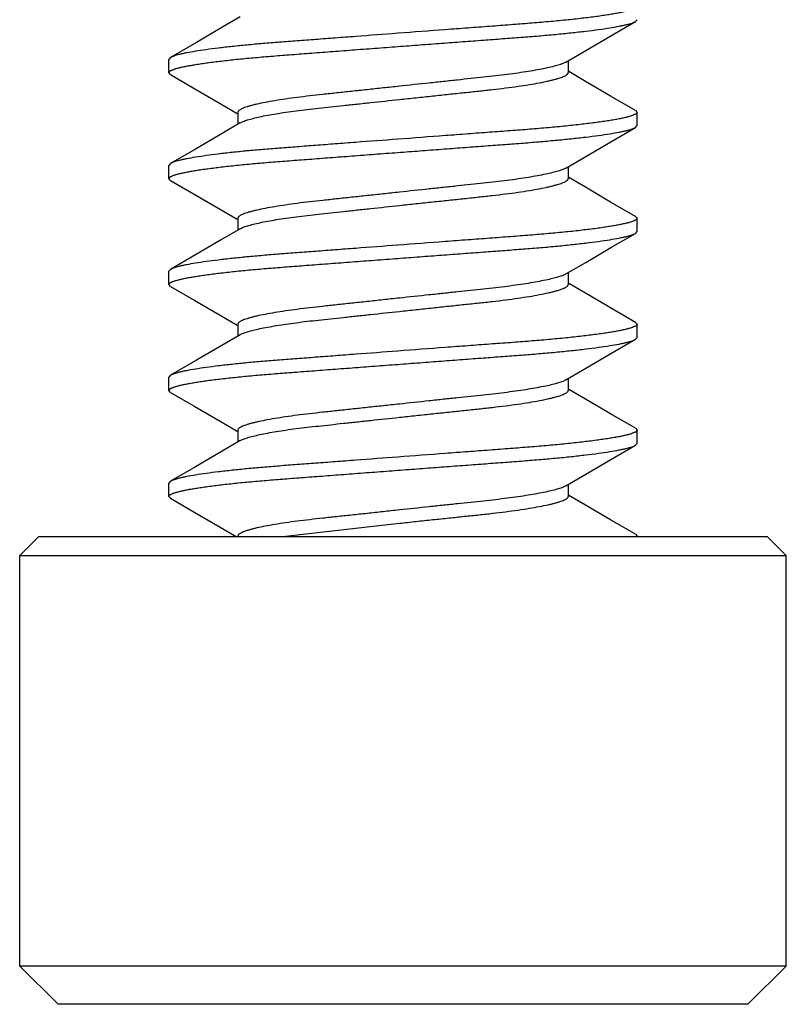
# Model space of a CAD drawing. Units: inches. Extents: x 0 to 22, y 0 to 17.
# Drawn here: x 3.9 to 4.1, y 12.3 to 12.5 of the extents above; entities that cross this region are included whole.
import ezdxf

# ---------------------------------------------------------------- set-up
doc = ezdxf.new("R2010")
doc.units = ezdxf.units.IN
doc.header["$LTSCALE"] = 1.21
doc.header["$MEASUREMENT"] = 0
doc.layers.get('0').update_dxf_attribs({"linetype": 'CONTINUOUS'})

msp = doc.modelspace()

# ---------------------------------------------------------------- linework, layer by layer
at = {"color": 7, "linetype": 'Continuous'}
for p, q in [((4.03886, 12.46676), (4.0391, 12.46703)), ((3.97035, 12.46146), (3.9701, 12.46117)), ((3.9701, 12.45922), (3.9701, 12.46117)), ((4.02895, 12.46098), (4.02895, 12.45922)), ((3.97034, 12.45895), (3.9701, 12.45922)), ((3.98025, 12.45336), (3.98025, 12.45161)), ((4.03885, 12.45364), (4.0391, 12.45336)), ((4.0391, 12.45141), (4.0391, 12.45336)), ((4.03886, 12.45114), (4.0391, 12.45141)), ((3.97035, 12.44583), (3.9701, 12.44555)), ((3.9701, 12.4436), (3.9701, 12.44555)), ((4.02895, 12.44536), (4.02895, 12.4436)), ((3.97034, 12.44332), (3.9701, 12.4436)), ((3.98025, 12.43774), (3.98025, 12.43598)), ((4.03885, 12.43802), (4.0391, 12.43774)), ((4.0391, 12.43578), (4.0391, 12.43774)), ((4.03886, 12.43551), (4.0391, 12.43578)), ((3.97035, 12.43021), (3.9701, 12.42992)), ((3.9701, 12.42797), (3.9701, 12.42992)), ((4.02895, 12.42973), (4.02895, 12.42797)), ((3.97034, 12.4277), (3.9701, 12.42797)), ((4.03885, 12.42239), (4.0391, 12.42211)), ((3.98025, 12.42211), (3.98025, 12.42036)), ((4.0391, 12.42016), (4.0391, 12.42211)), ((4.03886, 12.41989), (4.0391, 12.42016)), ((3.97035, 12.41458), (3.9701, 12.4143)), ((3.9701, 12.41235), (3.9701, 12.4143)), ((4.02895, 12.41411), (4.02895, 12.41235)), ((3.97034, 12.41207), (3.9701, 12.41235)), ((3.98025, 12.40649), (3.98025, 12.40473)), ((4.03885, 12.40677), (4.0391, 12.40649)), ((4.0391, 12.40453), (4.0391, 12.40649)), ((4.03886, 12.40426), (4.0391, 12.40453)), ((3.97035, 12.39896), (3.9701, 12.39867)), ((3.9701, 12.39672), (3.9701, 12.39867)), ((4.02895, 12.39848), (4.02895, 12.39672)), ((3.97034, 12.39645), (3.9701, 12.39672)), ((3.98686, 12.39081), (4.00407, 12.39276)), ((3.95093, 12.39081), (3.9481, 12.38799)), ((3.95093, 12.39081), (4.05828, 12.39081)), ((3.98025, 12.39086), (3.98025, 12.39081)), ((4.03885, 12.39114), (4.0391, 12.39086)), ((4.0391, 12.39086), (4.03909, 12.39081)), ((4.05828, 12.39081), (4.0611, 12.38799)), ((3.9481, 12.32746), (3.9481, 12.38799)), ((3.9481, 12.38799), (4.0611, 12.38799)), ((4.0611, 12.32746), (4.0611, 12.38799)), ((3.95375, 12.32181), (3.9481, 12.32746)), ((4.0611, 12.32746), (3.9481, 12.32746)), ((4.05545, 12.32181), (4.0611, 12.32746)), ((4.05545, 12.32181), (3.95375, 12.32181))]:
    msp.add_line(p, q, dxfattribs=at)
for points in [[(3.98062, 12.46745), (3.9779, 12.46586), (3.97417, 12.46368), (3.97035, 12.46146)], [(4.0286, 12.46078), (4.03154, 12.46249), (4.03526, 12.46466), (4.03886, 12.46676)], [(3.97034, 12.45895), (3.97394, 12.45685), (3.97767, 12.45468), (3.98017, 12.45322)], [(4.03885, 12.45364), (4.03521, 12.45576), (4.03149, 12.45794), (4.02904, 12.45937)], [(3.98062, 12.45182), (3.97772, 12.45012), (3.974, 12.44795), (3.97035, 12.44583)], [(4.0286, 12.44515), (4.03154, 12.44687), (4.03526, 12.44904), (4.03886, 12.45114)], [(3.97034, 12.44332), (3.97407, 12.44115), (3.97778, 12.43899), (3.98017, 12.43759)], [(4.03885, 12.43802), (4.03521, 12.44014), (4.03149, 12.44231), (4.02904, 12.44374)], [(3.98062, 12.4362), (3.97772, 12.4345), (3.974, 12.43233), (3.97035, 12.43021)], [(4.0286, 12.42953), (4.03154, 12.43124), (4.03526, 12.43341), (4.03886, 12.43551)], [(3.97034, 12.4277), (3.97394, 12.4256), (3.97767, 12.42343), (3.98017, 12.42197)], [(4.03885, 12.42239), (4.03521, 12.42451), (4.03149, 12.42669), (4.02904, 12.42812)], [(3.98062, 12.42057), (3.9779, 12.41898), (3.97417, 12.4168), (3.97035, 12.41458)], [(4.0286, 12.4139), (4.03154, 12.41562), (4.03526, 12.41779), (4.03886, 12.41989)], [(4.03885, 12.40677), (4.03521, 12.40889), (4.03149, 12.41106), (4.02904, 12.41249)], [(3.97034, 12.41207), (3.97394, 12.40998), (3.97767, 12.40781), (3.98017, 12.40634)], [(3.98062, 12.40495), (3.97772, 12.40325), (3.974, 12.40108), (3.97035, 12.39896)], [(4.0286, 12.39828), (4.03154, 12.39999), (4.03526, 12.40216), (4.03886, 12.40426)], [(3.97034, 12.39645), (3.97394, 12.39435), (3.97767, 12.39218), (3.98001, 12.39081)], [(4.03885, 12.39114), (4.03521, 12.39326), (4.03149, 12.39544), (4.02904, 12.39687)]]:
    msp.add_lwpolyline(points, dxfattribs=at)
for points, knots in [([(4.0391, 12.46899), (4.0391, 12.46897), (4.03909, 12.46893), (4.03906, 12.46887), (4.03901, 12.46881), (4.03894, 12.46876), (4.03885, 12.4687), (4.03869, 12.46862), (4.03843, 12.46852), (4.03806, 12.4684), (4.0376, 12.46827), (4.03705, 12.46815), (4.03643, 12.46802), (4.03571, 12.46789), (4.03492, 12.46776), (4.03404, 12.46762), (4.03273, 12.46744), (4.03092, 12.46722), (4.02856, 12.46696), (4.026, 12.46672), (4.02327, 12.46649), (4.02039, 12.46627), (4.01735, 12.46604), (4.01414, 12.4658), (4.00962, 12.46546), (4.00617, 12.4652), (4.00385, 12.46503)], [0, 0, 0, 0, 0.001577, 0.003339, 0.005429, 0.007941, 0.010933, 0.014445, 0.023122, 0.03409, 0.047413, 0.063114, 0.081162, 0.101513, 0.12412, 0.148937, 0.175898, 0.235763, 0.302662, 0.375425, 0.452422, 0.533176, 0.618477, 0.709051, 0.803832, 1, 1, 1, 1]), ([(4.00385, 12.46308), (4.00493, 12.46316), (4.00708, 12.46332), (4.01027, 12.46356), (4.01339, 12.46379), (4.01639, 12.46402), (4.01926, 12.46423), (4.02198, 12.46444), (4.02457, 12.46464), (4.02703, 12.46486), (4.02934, 12.46509), (4.03145, 12.46533), (4.03335, 12.46557), (4.035, 12.46581), (4.0362, 12.46602), (4.03703, 12.46619), (4.03754, 12.4663), (4.03797, 12.46642), (4.03834, 12.46653), (4.03863, 12.46664), (4.0388, 12.46672), (4.03887, 12.46676)], [0, 0, 0, 0, 0.092177, 0.183389, 0.272474, 0.358242, 0.439562, 0.516616, 0.590176, 0.660556, 0.726724, 0.787476, 0.841941, 0.889292, 0.928997, 0.945888, 0.960758, 0.973577, 0.984355, 0.99314, 1, 1, 1, 1]), ([(4.00385, 12.46503), (4.00177, 12.46487), (3.9987, 12.46464), (3.99466, 12.46433), (3.99178, 12.46411), (3.98904, 12.46391), (3.98644, 12.46371), (3.98398, 12.46351), (3.98165, 12.4633), (3.97947, 12.46308), (3.97746, 12.46285), (3.97565, 12.46262), (3.97408, 12.46239), (3.97293, 12.46219), (3.97214, 12.46202), (3.97165, 12.46191), (3.97123, 12.46179), (3.97087, 12.46168), (3.97058, 12.46157), (3.97042, 12.4615), (3.97035, 12.46146)], [0, 0, 0, 0, 0.184837, 0.27426, 0.360222, 0.441626, 0.518451, 0.591445, 0.661043, 0.72657, 0.786804, 0.840911, 0.888125, 0.927847, 0.944813, 0.959811, 0.972821, 0.983828, 0.992863, 1, 1, 1, 1]), ([(3.9701, 12.45922), (3.9701, 12.45931), (3.97021, 12.45941), (3.97034, 12.4595), (3.97045, 12.45956), (3.97058, 12.45962), (3.97073, 12.45968), (3.97089, 12.45974), (3.97116, 12.45982), (3.97154, 12.45993), (3.97206, 12.46005), (3.97266, 12.46018), (3.97334, 12.4603), (3.97409, 12.46043), (3.97492, 12.46056), (3.97617, 12.46074), (3.97789, 12.46095), (3.98013, 12.4612), (3.98256, 12.46143), (3.98515, 12.46165), (3.9879, 12.46187), (3.99082, 12.46209), (3.9939, 12.46232), (3.99713, 12.46257), (4.00046, 12.46282), (4.00271, 12.46299), (4.00385, 12.46308)], [0, 0, 0, 0, 0.007806, 0.01084, 0.014391, 0.018482, 0.023127, 0.02834, 0.034132, 0.047469, 0.063134, 0.081101, 0.101336, 0.123804, 0.148464, 0.175227, 0.23458, 0.30089, 0.372987, 0.449354, 0.529865, 0.615331, 0.706317, 0.801696, 0.900049, 1, 1, 1, 1]), ([(4.0286, 12.46078), (4.02854, 12.46074), (4.02839, 12.46066), (4.02813, 12.46055), (4.02783, 12.46044), (4.02734, 12.46028), (4.0266, 12.46008), (4.02558, 12.45985), (4.02438, 12.45962), (4.02303, 12.45938), (4.02154, 12.45916), (4.01994, 12.45894), (4.01824, 12.45873), (4.01646, 12.45853), (4.01459, 12.45834), (4.01262, 12.45813), (4.01057, 12.45791), (4.00771, 12.45761), (4.00553, 12.45737), (4.00407, 12.45722)], [0, 0, 0, 0, 0.009284, 0.020366, 0.033297, 0.048093, 0.083198, 0.125471, 0.174616, 0.230021, 0.290932, 0.356525, 0.425605, 0.497585, 0.572935, 0.652393, 0.735901, 0.822377, 1, 1, 1, 1]), ([(4.00407, 12.45526), (4.00489, 12.45535), (4.00653, 12.45553), (4.00897, 12.45579), (4.01133, 12.45604), (4.0136, 12.45628), (4.01574, 12.4565), (4.01778, 12.45672), (4.0197, 12.45695), (4.02151, 12.4572), (4.02318, 12.45745), (4.02466, 12.45771), (4.02578, 12.45794), (4.02656, 12.45812), (4.02706, 12.45825), (4.02751, 12.45838), (4.02789, 12.45851), (4.02822, 12.45863), (4.02848, 12.45875), (4.02869, 12.45887), (4.02882, 12.45897), (4.02889, 12.45905), (4.02893, 12.45911), (4.02895, 12.45916), (4.02895, 12.4592), (4.02895, 12.45922)], [0, 0, 0, 0, 0.098046, 0.194869, 0.289022, 0.378993, 0.463724, 0.543956, 0.620502, 0.692909, 0.759565, 0.819317, 0.871135, 0.893829, 0.914317, 0.932557, 0.948514, 0.962168, 0.973557, 0.982766, 0.989951, 0.992889, 0.995476, 0.997805, 1, 1, 1, 1]), ([(4.00407, 12.45722), (4.00327, 12.45713), (4.00168, 12.45696), (3.99933, 12.45671), (3.99705, 12.45646), (3.99487, 12.45623), (3.99282, 12.45601), (3.99088, 12.45579), (3.98904, 12.45557), (3.98733, 12.45534), (3.98575, 12.45509), (3.98434, 12.45484), (3.98328, 12.45462), (3.98253, 12.45445), (3.98205, 12.45432), (3.98163, 12.45419), (3.98126, 12.45407), (3.98095, 12.45394), (3.9807, 12.45382), (3.98051, 12.45371), (3.98038, 12.45361), (3.98031, 12.45353), (3.98028, 12.45347), (3.98026, 12.45342), (3.98025, 12.45338), (3.98025, 12.45336)], [0, 0, 0, 0, 0.099224, 0.196864, 0.291553, 0.381882, 0.466728, 0.546673, 0.622548, 0.694253, 0.760289, 0.819508, 0.870958, 0.893512, 0.913887, 0.932052, 0.947984, 0.961669, 0.973121, 0.982427, 0.989745, 0.992747, 0.99539, 0.997768, 1, 1, 1, 1]), ([(3.98062, 12.45182), (3.98068, 12.45186), (3.98083, 12.45194), (3.98108, 12.45204), (3.98137, 12.45215), (3.98185, 12.45231), (3.98256, 12.4525), (3.98354, 12.45273), (3.98468, 12.45295), (3.98596, 12.45317), (3.98737, 12.45339), (3.98889, 12.4536), (3.9905, 12.4538), (3.99219, 12.45399), (3.99397, 12.45418), (3.99585, 12.45438), (3.99782, 12.45459), (4.00057, 12.45489), (4.00266, 12.45511), (4.00407, 12.45526)], [0, 0, 0, 0, 0.009624, 0.021018, 0.034215, 0.049213, 0.084553, 0.126889, 0.175891, 0.230929, 0.291323, 0.356238, 0.424546, 0.496025, 0.571188, 0.650722, 0.734373, 0.821123, 1, 1, 1, 1]), ([(4.0391, 12.45336), (4.0391, 12.45334), (4.03909, 12.4533), (4.03906, 12.45325), (4.03901, 12.45319), (4.03894, 12.45313), (4.03885, 12.45308), (4.03869, 12.453), (4.03843, 12.45289), (4.03806, 12.45277), (4.0376, 12.45265), (4.03705, 12.45252), (4.03643, 12.45239), (4.03571, 12.45226), (4.03492, 12.45213), (4.03404, 12.452), (4.03273, 12.45182), (4.03092, 12.45159), (4.02856, 12.45134), (4.026, 12.45109), (4.02327, 12.45086), (4.02039, 12.45064), (4.01735, 12.45042), (4.01414, 12.45018), (4.00962, 12.44984), (4.00617, 12.44958), (4.00385, 12.4494)], [0, 0, 0, 0, 0.001577, 0.003339, 0.005429, 0.007941, 0.010933, 0.014445, 0.023122, 0.03409, 0.047413, 0.063114, 0.081162, 0.101513, 0.12412, 0.148937, 0.175898, 0.235763, 0.302662, 0.375425, 0.452422, 0.533176, 0.618477, 0.709051, 0.803832, 1, 1, 1, 1]), ([(4.00385, 12.44745), (4.00493, 12.44753), (4.00708, 12.44769), (4.01027, 12.44794), (4.01339, 12.44817), (4.01639, 12.4484), (4.01926, 12.44861), (4.02198, 12.44881), (4.02457, 12.44902), (4.02703, 12.44924), (4.02934, 12.44947), (4.03145, 12.4497), (4.03335, 12.44994), (4.035, 12.45019), (4.0362, 12.45039), (4.03703, 12.45056), (4.03754, 12.45068), (4.03797, 12.45079), (4.03834, 12.45091), (4.03863, 12.45102), (4.0388, 12.4511), (4.03887, 12.45114)], [0, 0, 0, 0, 0.092177, 0.183389, 0.272474, 0.358242, 0.439562, 0.516616, 0.590176, 0.660556, 0.726724, 0.787476, 0.841941, 0.889292, 0.928997, 0.945888, 0.960758, 0.973577, 0.984355, 0.99314, 1, 1, 1, 1]), ([(4.00385, 12.4494), (4.00177, 12.44925), (3.9987, 12.44902), (3.99466, 12.44871), (3.99178, 12.44849), (3.98904, 12.44828), (3.98644, 12.44808), (3.98398, 12.44789), (3.98165, 12.44768), (3.97947, 12.44746), (3.97746, 12.44723), (3.97565, 12.447), (3.97408, 12.44676), (3.97293, 12.44656), (3.97214, 12.4464), (3.97165, 12.44628), (3.97123, 12.44617), (3.97087, 12.44606), (3.97058, 12.44595), (3.97042, 12.44587), (3.97035, 12.44583)], [0, 0, 0, 0, 0.184838, 0.274262, 0.360224, 0.441629, 0.518454, 0.591448, 0.661046, 0.726574, 0.786807, 0.840914, 0.888128, 0.92785, 0.944815, 0.959813, 0.972822, 0.983829, 0.992864, 1, 1, 1, 1]), ([(3.9701, 12.4436), (3.9701, 12.44368), (3.97021, 12.44379), (3.97034, 12.44387), (3.97045, 12.44393), (3.97058, 12.44399), (3.97073, 12.44405), (3.97089, 12.44411), (3.97116, 12.4442), (3.97154, 12.4443), (3.97206, 12.44443), (3.97266, 12.44455), (3.97334, 12.44468), (3.97409, 12.44481), (3.97492, 12.44494), (3.97617, 12.44511), (3.97789, 12.44533), (3.98013, 12.44557), (3.98256, 12.44581), (3.98515, 12.44603), (3.9879, 12.44624), (3.99082, 12.44646), (3.9939, 12.4467), (3.99713, 12.44694), (4.00046, 12.4472), (4.00271, 12.44737), (4.00385, 12.44745)], [0, 0, 0, 0, 0.007806, 0.01084, 0.014391, 0.018482, 0.023127, 0.02834, 0.034132, 0.047469, 0.063134, 0.081101, 0.101336, 0.123804, 0.148464, 0.175227, 0.23458, 0.30089, 0.372987, 0.449354, 0.529865, 0.615331, 0.706317, 0.801696, 0.900049, 1, 1, 1, 1]), ([(4.0286, 12.44515), (4.02854, 12.44511), (4.02839, 12.44503), (4.02813, 12.44493), (4.02783, 12.44481), (4.02734, 12.44465), (4.0266, 12.44445), (4.02558, 12.44422), (4.02438, 12.44399), (4.02303, 12.44376), (4.02154, 12.44353), (4.01994, 12.44331), (4.01824, 12.44311), (4.01646, 12.44291), (4.01459, 12.44271), (4.01262, 12.4425), (4.01057, 12.44229), (4.00771, 12.44198), (4.00553, 12.44175), (4.00407, 12.44159)], [0, 0, 0, 0, 0.009284, 0.020366, 0.033297, 0.048093, 0.083198, 0.125471, 0.174616, 0.230021, 0.290932, 0.356525, 0.425605, 0.497585, 0.572935, 0.652393, 0.735901, 0.822377, 1, 1, 1, 1]), ([(4.00407, 12.43964), (4.00489, 12.43973), (4.00653, 12.4399), (4.00897, 12.44016), (4.01133, 12.44041), (4.0136, 12.44065), (4.01574, 12.44088), (4.01778, 12.4411), (4.0197, 12.44133), (4.02151, 12.44157), (4.02318, 12.44183), (4.02466, 12.44209), (4.02578, 12.44231), (4.02656, 12.4425), (4.02706, 12.44263), (4.02751, 12.44276), (4.02789, 12.44288), (4.02822, 12.44301), (4.02848, 12.44313), (4.02869, 12.44325), (4.02882, 12.44335), (4.02889, 12.44343), (4.02893, 12.44348), (4.02895, 12.44354), (4.02895, 12.44358), (4.02895, 12.4436)], [0, 0, 0, 0, 0.098046, 0.194869, 0.289022, 0.378993, 0.463724, 0.543956, 0.620502, 0.692909, 0.759565, 0.819317, 0.871135, 0.893829, 0.914317, 0.932557, 0.948514, 0.962168, 0.973557, 0.982766, 0.989951, 0.992889, 0.995476, 0.997805, 1, 1, 1, 1]), ([(4.00407, 12.44159), (4.00327, 12.44151), (4.00168, 12.44134), (3.99933, 12.44108), (3.99705, 12.44084), (3.99487, 12.4406), (3.99282, 12.44038), (3.99088, 12.44017), (3.98904, 12.43995), (3.98733, 12.43971), (3.98575, 12.43947), (3.98434, 12.43922), (3.98328, 12.439), (3.98253, 12.43882), (3.98205, 12.43869), (3.98163, 12.43857), (3.98126, 12.43844), (3.98095, 12.43832), (3.9807, 12.4382), (3.98051, 12.43808), (3.98038, 12.43798), (3.98031, 12.4379), (3.98028, 12.43785), (3.98026, 12.43779), (3.98025, 12.43775), (3.98025, 12.43774)], [0, 0, 0, 0, 0.099224, 0.196864, 0.291553, 0.381882, 0.466728, 0.546673, 0.622548, 0.694253, 0.760289, 0.819508, 0.870958, 0.893512, 0.913887, 0.932052, 0.947984, 0.961669, 0.973121, 0.982427, 0.989745, 0.992747, 0.99539, 0.997768, 1, 1, 1, 1]), ([(3.98062, 12.4362), (3.98068, 12.43623), (3.98083, 12.43631), (3.98108, 12.43642), (3.98137, 12.43653), (3.98185, 12.43668), (3.98256, 12.43688), (3.98354, 12.4371), (3.98468, 12.43733), (3.98596, 12.43755), (3.98737, 12.43777), (3.98889, 12.43798), (3.9905, 12.43817), (3.99219, 12.43836), (3.99397, 12.43855), (3.99585, 12.43876), (3.99782, 12.43897), (4.00057, 12.43926), (4.00266, 12.43949), (4.00407, 12.43964)], [0, 0, 0, 0, 0.009624, 0.021018, 0.034215, 0.049213, 0.084553, 0.126889, 0.175891, 0.230929, 0.291323, 0.356238, 0.424546, 0.496025, 0.571188, 0.650722, 0.734373, 0.821123, 1, 1, 1, 1]), ([(4.0391, 12.43774), (4.0391, 12.43772), (4.03909, 12.43768), (4.03906, 12.43762), (4.03901, 12.43756), (4.03894, 12.43751), (4.03885, 12.43745), (4.03869, 12.43737), (4.03843, 12.43727), (4.03806, 12.43715), (4.0376, 12.43702), (4.03705, 12.4369), (4.03643, 12.43677), (4.03571, 12.43664), (4.03492, 12.43651), (4.03404, 12.43637), (4.03273, 12.43619), (4.03092, 12.43597), (4.02856, 12.43571), (4.026, 12.43547), (4.02327, 12.43524), (4.02039, 12.43502), (4.01735, 12.43479), (4.01414, 12.43455), (4.00962, 12.43421), (4.00617, 12.43395), (4.00385, 12.43378)], [0, 0, 0, 0, 0.001577, 0.003339, 0.005429, 0.007941, 0.010933, 0.014445, 0.023122, 0.03409, 0.047413, 0.063114, 0.081162, 0.101513, 0.12412, 0.148937, 0.175898, 0.235763, 0.302662, 0.375425, 0.452422, 0.533176, 0.618477, 0.709051, 0.803832, 1, 1, 1, 1]), ([(4.00385, 12.43183), (4.00493, 12.43191), (4.00708, 12.43207), (4.01027, 12.43231), (4.01339, 12.43254), (4.01639, 12.43277), (4.01926, 12.43298), (4.02198, 12.43319), (4.02457, 12.43339), (4.02703, 12.43361), (4.02934, 12.43384), (4.03145, 12.43408), (4.03335, 12.43432), (4.035, 12.43456), (4.0362, 12.43477), (4.03703, 12.43494), (4.03754, 12.43505), (4.03797, 12.43517), (4.03834, 12.43528), (4.03863, 12.43539), (4.0388, 12.43547), (4.03887, 12.43551)], [0, 0, 0, 0, 0.092177, 0.183389, 0.272474, 0.358242, 0.439562, 0.516616, 0.590176, 0.660556, 0.726724, 0.787476, 0.841941, 0.889292, 0.928997, 0.945888, 0.960758, 0.973577, 0.984355, 0.99314, 1, 1, 1, 1]), ([(4.00385, 12.43378), (4.00177, 12.43362), (3.9987, 12.43339), (3.99466, 12.43308), (3.99178, 12.43286), (3.98904, 12.43266), (3.98644, 12.43246), (3.98398, 12.43226), (3.98165, 12.43205), (3.97947, 12.43183), (3.97746, 12.4316), (3.97565, 12.43137), (3.97408, 12.43114), (3.97293, 12.43094), (3.97214, 12.43077), (3.97165, 12.43066), (3.97123, 12.43054), (3.97087, 12.43043), (3.97058, 12.43032), (3.97042, 12.43025), (3.97035, 12.43021)], [0, 0, 0, 0, 0.184838, 0.274262, 0.360224, 0.441629, 0.518454, 0.591448, 0.661046, 0.726574, 0.786807, 0.840914, 0.888128, 0.92785, 0.944815, 0.959813, 0.972822, 0.983829, 0.992864, 1, 1, 1, 1]), ([(3.9701, 12.42797), (3.9701, 12.42806), (3.97021, 12.42816), (3.97034, 12.42825), (3.97045, 12.42831), (3.97058, 12.42837), (3.97073, 12.42843), (3.97089, 12.42849), (3.97116, 12.42857), (3.97154, 12.42868), (3.97206, 12.4288), (3.97266, 12.42893), (3.97334, 12.42905), (3.97409, 12.42918), (3.97492, 12.42931), (3.97617, 12.42949), (3.97789, 12.4297), (3.98013, 12.42995), (3.98256, 12.43018), (3.98515, 12.4304), (3.9879, 12.43062), (3.99082, 12.43084), (3.9939, 12.43107), (3.99713, 12.43132), (4.00046, 12.43157), (4.00271, 12.43174), (4.00385, 12.43183)], [0, 0, 0, 0, 0.007806, 0.01084, 0.014391, 0.018482, 0.023127, 0.02834, 0.034132, 0.047469, 0.063134, 0.081101, 0.101336, 0.123804, 0.148464, 0.175227, 0.23458, 0.30089, 0.372987, 0.449354, 0.529865, 0.615331, 0.706317, 0.801696, 0.900049, 1, 1, 1, 1]), ([(4.0286, 12.42953), (4.02854, 12.42949), (4.02839, 12.42941), (4.02813, 12.4293), (4.02783, 12.42919), (4.02734, 12.42903), (4.0266, 12.42883), (4.02558, 12.4286), (4.02438, 12.42837), (4.02303, 12.42813), (4.02154, 12.42791), (4.01994, 12.42769), (4.01824, 12.42748), (4.01646, 12.42728), (4.01459, 12.42709), (4.01262, 12.42688), (4.01057, 12.42666), (4.00771, 12.42636), (4.00553, 12.42612), (4.00407, 12.42597)], [0, 0, 0, 0, 0.009284, 0.020366, 0.033297, 0.048093, 0.083198, 0.125471, 0.174616, 0.230021, 0.290932, 0.356525, 0.425605, 0.497585, 0.572935, 0.652393, 0.735901, 0.822377, 1, 1, 1, 1]), ([(4.00407, 12.42401), (4.00489, 12.4241), (4.00653, 12.42428), (4.00897, 12.42454), (4.01133, 12.42479), (4.0136, 12.42503), (4.01574, 12.42525), (4.01778, 12.42547), (4.0197, 12.4257), (4.02151, 12.42595), (4.02318, 12.4262), (4.02466, 12.42646), (4.02578, 12.42669), (4.02656, 12.42687), (4.02706, 12.427), (4.02751, 12.42713), (4.02789, 12.42726), (4.02822, 12.42738), (4.02848, 12.4275), (4.02869, 12.42762), (4.02882, 12.42772), (4.02889, 12.4278), (4.02893, 12.42786), (4.02895, 12.42791), (4.02895, 12.42795), (4.02895, 12.42797)], [0, 0, 0, 0, 0.098046, 0.194869, 0.289022, 0.378993, 0.463724, 0.543956, 0.620502, 0.692909, 0.759565, 0.819317, 0.871135, 0.893829, 0.914317, 0.932557, 0.948514, 0.962168, 0.973557, 0.982766, 0.989951, 0.992889, 0.995476, 0.997805, 1, 1, 1, 1]), ([(4.00407, 12.42597), (4.00327, 12.42588), (4.00168, 12.42571), (3.99933, 12.42546), (3.99705, 12.42521), (3.99487, 12.42498), (3.99282, 12.42476), (3.99088, 12.42454), (3.98904, 12.42432), (3.98733, 12.42409), (3.98575, 12.42384), (3.98434, 12.42359), (3.98328, 12.42337), (3.98253, 12.4232), (3.98205, 12.42307), (3.98163, 12.42294), (3.98126, 12.42282), (3.98095, 12.42269), (3.9807, 12.42257), (3.98051, 12.42246), (3.98038, 12.42236), (3.98031, 12.42228), (3.98028, 12.42222), (3.98026, 12.42217), (3.98025, 12.42213), (3.98025, 12.42211)], [0, 0, 0, 0, 0.099224, 0.196864, 0.291553, 0.381882, 0.466728, 0.546673, 0.622548, 0.694253, 0.760289, 0.819508, 0.870958, 0.893512, 0.913887, 0.932052, 0.947984, 0.961669, 0.973121, 0.982427, 0.989745, 0.992747, 0.99539, 0.997768, 1, 1, 1, 1]), ([(3.98062, 12.42057), (3.98068, 12.42061), (3.98083, 12.42069), (3.98108, 12.42079), (3.98137, 12.4209), (3.98185, 12.42106), (3.98256, 12.42125), (3.98354, 12.42148), (3.98468, 12.4217), (3.98596, 12.42192), (3.98737, 12.42214), (3.98889, 12.42235), (3.9905, 12.42255), (3.99219, 12.42274), (3.99397, 12.42293), (3.99585, 12.42313), (3.99782, 12.42334), (4.00057, 12.42364), (4.00266, 12.42386), (4.00407, 12.42401)], [0, 0, 0, 0, 0.009623, 0.021015, 0.03421, 0.049207, 0.084545, 0.126879, 0.17588, 0.230917, 0.291311, 0.356226, 0.424535, 0.496016, 0.57118, 0.650714, 0.734367, 0.821119, 1, 1, 1, 1]), ([(4.0391, 12.42211), (4.0391, 12.42209), (4.03909, 12.42205), (4.03906, 12.422), (4.03901, 12.42194), (4.03894, 12.42188), (4.03885, 12.42183), (4.03869, 12.42175), (4.03843, 12.42164), (4.03806, 12.42152), (4.0376, 12.4214), (4.03705, 12.42127), (4.03643, 12.42114), (4.03571, 12.42101), (4.03492, 12.42088), (4.03404, 12.42075), (4.03273, 12.42057), (4.03092, 12.42034), (4.02856, 12.42009), (4.026, 12.41984), (4.02327, 12.41961), (4.02039, 12.41939), (4.01735, 12.41917), (4.01414, 12.41893), (4.00962, 12.41859), (4.00617, 12.41833), (4.00385, 12.41815)], [0, 0, 0, 0, 0.001577, 0.003339, 0.005429, 0.007941, 0.010933, 0.014445, 0.023122, 0.03409, 0.047413, 0.063114, 0.081162, 0.101513, 0.12412, 0.148937, 0.175898, 0.235763, 0.302662, 0.375425, 0.452422, 0.533176, 0.618477, 0.709051, 0.803832, 1, 1, 1, 1]), ([(4.00385, 12.4162), (4.00493, 12.41628), (4.00708, 12.41644), (4.01027, 12.41669), (4.01339, 12.41692), (4.01639, 12.41715), (4.01926, 12.41736), (4.02198, 12.41756), (4.02457, 12.41777), (4.02703, 12.41799), (4.02934, 12.41822), (4.03145, 12.41845), (4.03335, 12.41869), (4.035, 12.41894), (4.0362, 12.41914), (4.03703, 12.41931), (4.03754, 12.41943), (4.03797, 12.41954), (4.03834, 12.41966), (4.03863, 12.41977), (4.0388, 12.41985), (4.03887, 12.41989)], [0, 0, 0, 0, 0.092177, 0.183389, 0.272474, 0.358242, 0.439562, 0.516616, 0.590176, 0.660556, 0.726724, 0.787476, 0.841941, 0.889292, 0.928997, 0.945888, 0.960758, 0.973577, 0.984355, 0.99314, 1, 1, 1, 1]), ([(4.00385, 12.41815), (4.00177, 12.418), (3.9987, 12.41777), (3.99466, 12.41746), (3.99178, 12.41724), (3.98904, 12.41703), (3.98644, 12.41683), (3.98398, 12.41664), (3.98165, 12.41643), (3.97947, 12.41621), (3.97746, 12.41598), (3.97565, 12.41575), (3.97408, 12.41551), (3.97293, 12.41531), (3.97214, 12.41515), (3.97165, 12.41503), (3.97123, 12.41492), (3.97087, 12.41481), (3.97058, 12.4147), (3.97042, 12.41462), (3.97035, 12.41458)], [0, 0, 0, 0, 0.184837, 0.27426, 0.360222, 0.441626, 0.518451, 0.591445, 0.661043, 0.72657, 0.786803, 0.840911, 0.888125, 0.927847, 0.944813, 0.959811, 0.972821, 0.983828, 0.992863, 1, 1, 1, 1]), ([(3.9701, 12.41235), (3.9701, 12.41243), (3.97021, 12.41254), (3.97034, 12.41262), (3.97045, 12.41268), (3.97058, 12.41274), (3.97073, 12.4128), (3.97089, 12.41286), (3.97116, 12.41295), (3.97154, 12.41305), (3.97206, 12.41318), (3.97266, 12.4133), (3.97334, 12.41343), (3.97409, 12.41356), (3.97492, 12.41369), (3.97617, 12.41386), (3.97789, 12.41408), (3.98013, 12.41432), (3.98256, 12.41456), (3.98515, 12.41478), (3.9879, 12.41499), (3.99082, 12.41521), (3.9939, 12.41545), (3.99713, 12.41569), (4.00046, 12.41595), (4.00271, 12.41612), (4.00385, 12.4162)], [0, 0, 0, 0, 0.007806, 0.01084, 0.014391, 0.018482, 0.023127, 0.02834, 0.034132, 0.047469, 0.063134, 0.081101, 0.101336, 0.123804, 0.148464, 0.175227, 0.23458, 0.30089, 0.372987, 0.449354, 0.529865, 0.615331, 0.706317, 0.801696, 0.900049, 1, 1, 1, 1]), ([(4.0286, 12.4139), (4.02854, 12.41386), (4.02839, 12.41378), (4.02813, 12.41368), (4.02783, 12.41356), (4.02734, 12.4134), (4.0266, 12.4132), (4.02558, 12.41297), (4.02438, 12.41274), (4.02303, 12.41251), (4.02154, 12.41228), (4.01994, 12.41206), (4.01824, 12.41186), (4.01646, 12.41166), (4.01459, 12.41146), (4.01262, 12.41125), (4.01057, 12.41104), (4.00771, 12.41073), (4.00553, 12.4105), (4.00407, 12.41034)], [0, 0, 0, 0, 0.009284, 0.020366, 0.033297, 0.048093, 0.083198, 0.125471, 0.174616, 0.230021, 0.290932, 0.356525, 0.425605, 0.497585, 0.572935, 0.652393, 0.735901, 0.822377, 1, 1, 1, 1]), ([(4.00407, 12.40839), (4.00489, 12.40848), (4.00653, 12.40865), (4.00897, 12.40891), (4.01133, 12.40916), (4.0136, 12.4094), (4.01574, 12.40963), (4.01778, 12.40985), (4.0197, 12.41008), (4.02151, 12.41032), (4.02318, 12.41058), (4.02466, 12.41084), (4.02578, 12.41106), (4.02656, 12.41125), (4.02706, 12.41138), (4.02751, 12.41151), (4.02789, 12.41163), (4.02822, 12.41176), (4.02848, 12.41188), (4.02869, 12.412), (4.02882, 12.4121), (4.02889, 12.41218), (4.02893, 12.41223), (4.02895, 12.41229), (4.02895, 12.41233), (4.02895, 12.41235)], [0, 0, 0, 0, 0.098046, 0.194869, 0.289022, 0.378993, 0.463724, 0.543956, 0.620502, 0.692909, 0.759565, 0.819317, 0.871135, 0.893829, 0.914317, 0.932557, 0.948514, 0.962168, 0.973557, 0.982766, 0.989951, 0.992889, 0.995476, 0.997805, 1, 1, 1, 1]), ([(4.00407, 12.41034), (4.00327, 12.41026), (4.00168, 12.41009), (3.99933, 12.40983), (3.99705, 12.40959), (3.99487, 12.40935), (3.99282, 12.40913), (3.99088, 12.40892), (3.98904, 12.4087), (3.98733, 12.40846), (3.98575, 12.40822), (3.98434, 12.40797), (3.98328, 12.40775), (3.98253, 12.40757), (3.98205, 12.40744), (3.98163, 12.40732), (3.98126, 12.40719), (3.98095, 12.40707), (3.9807, 12.40695), (3.98051, 12.40683), (3.98038, 12.40673), (3.98031, 12.40665), (3.98028, 12.4066), (3.98026, 12.40654), (3.98025, 12.4065), (3.98025, 12.40649)], [0, 0, 0, 0, 0.099224, 0.196864, 0.291553, 0.381882, 0.466728, 0.546673, 0.622548, 0.694253, 0.760289, 0.819508, 0.870958, 0.893512, 0.913887, 0.932052, 0.947984, 0.961669, 0.973121, 0.982427, 0.989745, 0.992747, 0.99539, 0.997768, 1, 1, 1, 1]), ([(3.98062, 12.40495), (3.98068, 12.40498), (3.98083, 12.40506), (3.98108, 12.40517), (3.98137, 12.40528), (3.98185, 12.40543), (3.98256, 12.40563), (3.98354, 12.40585), (3.98468, 12.40608), (3.98596, 12.4063), (3.98737, 12.40652), (3.98889, 12.40673), (3.9905, 12.40692), (3.99219, 12.40711), (3.99397, 12.4073), (3.99585, 12.40751), (3.99782, 12.40772), (4.00057, 12.40801), (4.00266, 12.40824), (4.00407, 12.40839)], [0, 0, 0, 0, 0.009624, 0.021018, 0.034215, 0.049213, 0.084553, 0.126889, 0.175891, 0.230929, 0.291323, 0.356238, 0.424546, 0.496025, 0.571188, 0.650722, 0.734373, 0.821123, 1, 1, 1, 1]), ([(4.0391, 12.40649), (4.0391, 12.40647), (4.03909, 12.40643), (4.03906, 12.40637), (4.03901, 12.40631), (4.03894, 12.40626), (4.03885, 12.4062), (4.03869, 12.40612), (4.03843, 12.40602), (4.03806, 12.4059), (4.0376, 12.40577), (4.03705, 12.40565), (4.03643, 12.40552), (4.03571, 12.40539), (4.03492, 12.40526), (4.03404, 12.40512), (4.03273, 12.40494), (4.03092, 12.40472), (4.02856, 12.40446), (4.026, 12.40422), (4.02327, 12.40399), (4.02039, 12.40377), (4.01735, 12.40354), (4.01414, 12.4033), (4.00962, 12.40296), (4.00617, 12.4027), (4.00385, 12.40253)], [0, 0, 0, 0, 0.001577, 0.003339, 0.005429, 0.007941, 0.010933, 0.014445, 0.023122, 0.03409, 0.047413, 0.063114, 0.081162, 0.101513, 0.12412, 0.148937, 0.175898, 0.235763, 0.302662, 0.375425, 0.452422, 0.533176, 0.618477, 0.709051, 0.803832, 1, 1, 1, 1]), ([(4.00385, 12.40058), (4.00493, 12.40066), (4.00708, 12.40082), (4.01027, 12.40106), (4.01339, 12.40129), (4.01639, 12.40152), (4.01926, 12.40173), (4.02198, 12.40194), (4.02457, 12.40214), (4.02703, 12.40236), (4.02934, 12.40259), (4.03145, 12.40283), (4.03335, 12.40307), (4.035, 12.40331), (4.0362, 12.40352), (4.03703, 12.40369), (4.03754, 12.4038), (4.03797, 12.40392), (4.03834, 12.40403), (4.03863, 12.40414), (4.0388, 12.40422), (4.03887, 12.40426)], [0, 0, 0, 0, 0.092177, 0.183389, 0.272474, 0.358242, 0.439562, 0.516616, 0.590176, 0.660556, 0.726724, 0.787476, 0.841941, 0.889292, 0.928997, 0.945888, 0.960758, 0.973577, 0.984355, 0.99314, 1, 1, 1, 1]), ([(4.00385, 12.40253), (4.00177, 12.40237), (3.9987, 12.40214), (3.99466, 12.40183), (3.99178, 12.40161), (3.98904, 12.40141), (3.98644, 12.40121), (3.98398, 12.40101), (3.98165, 12.4008), (3.97947, 12.40058), (3.97746, 12.40035), (3.97565, 12.40012), (3.97408, 12.39989), (3.97293, 12.39969), (3.97214, 12.39952), (3.97165, 12.39941), (3.97123, 12.39929), (3.97087, 12.39918), (3.97058, 12.39907), (3.97042, 12.399), (3.97035, 12.39896)], [0, 0, 0, 0, 0.184838, 0.274262, 0.360224, 0.441629, 0.518454, 0.591448, 0.661046, 0.726574, 0.786807, 0.840914, 0.888128, 0.92785, 0.944815, 0.959813, 0.972822, 0.983829, 0.992864, 1, 1, 1, 1]), ([(3.9701, 12.39672), (3.9701, 12.39681), (3.97021, 12.39691), (3.97034, 12.397), (3.97045, 12.39706), (3.97058, 12.39712), (3.97073, 12.39718), (3.97089, 12.39724), (3.97116, 12.39732), (3.97154, 12.39743), (3.97206, 12.39755), (3.97266, 12.39768), (3.97334, 12.3978), (3.97409, 12.39793), (3.97492, 12.39806), (3.97617, 12.39824), (3.97789, 12.39845), (3.98013, 12.3987), (3.98256, 12.39893), (3.98515, 12.39915), (3.9879, 12.39937), (3.99082, 12.39959), (3.9939, 12.39982), (3.99713, 12.40007), (4.00046, 12.40032), (4.00271, 12.40049), (4.00385, 12.40058)], [0, 0, 0, 0, 0.007806, 0.01084, 0.014391, 0.018482, 0.023127, 0.02834, 0.034132, 0.047469, 0.063134, 0.081101, 0.101336, 0.123804, 0.148464, 0.175227, 0.23458, 0.30089, 0.372987, 0.449354, 0.529865, 0.615331, 0.706317, 0.801696, 0.900049, 1, 1, 1, 1]), ([(4.0286, 12.39828), (4.02854, 12.39824), (4.02839, 12.39816), (4.02813, 12.39805), (4.02783, 12.39794), (4.02734, 12.39778), (4.0266, 12.39758), (4.02558, 12.39735), (4.02438, 12.39712), (4.02303, 12.39688), (4.02154, 12.39666), (4.01994, 12.39644), (4.01824, 12.39623), (4.01646, 12.39603), (4.01459, 12.39584), (4.01262, 12.39563), (4.01057, 12.39541), (4.00771, 12.39511), (4.00553, 12.39487), (4.00407, 12.39472)], [0, 0, 0, 0, 0.009284, 0.020366, 0.033297, 0.048093, 0.083198, 0.125471, 0.174616, 0.230021, 0.290932, 0.356525, 0.425605, 0.497585, 0.572935, 0.652393, 0.735901, 0.822377, 1, 1, 1, 1]), ([(4.00407, 12.39276), (4.00489, 12.39285), (4.00653, 12.39303), (4.00897, 12.39329), (4.01133, 12.39354), (4.0136, 12.39378), (4.01574, 12.394), (4.01778, 12.39422), (4.0197, 12.39445), (4.02151, 12.3947), (4.02318, 12.39495), (4.02466, 12.39521), (4.02578, 12.39544), (4.02656, 12.39562), (4.02706, 12.39575), (4.02751, 12.39588), (4.02789, 12.39601), (4.02822, 12.39613), (4.02848, 12.39625), (4.02869, 12.39637), (4.02882, 12.39647), (4.02889, 12.39655), (4.02893, 12.39661), (4.02895, 12.39666), (4.02895, 12.3967), (4.02895, 12.39672)], [0, 0, 0, 0, 0.098046, 0.194869, 0.289022, 0.378993, 0.463724, 0.543956, 0.620502, 0.692909, 0.759565, 0.819317, 0.871135, 0.893829, 0.914317, 0.932557, 0.948514, 0.962168, 0.973557, 0.982766, 0.989951, 0.992889, 0.995476, 0.997805, 1, 1, 1, 1]), ([(4.00407, 12.39472), (4.00327, 12.39463), (4.00168, 12.39446), (3.99933, 12.39421), (3.99705, 12.39396), (3.99487, 12.39373), (3.99282, 12.39351), (3.99088, 12.39329), (3.98904, 12.39307), (3.98733, 12.39284), (3.98575, 12.39259), (3.98434, 12.39234), (3.98328, 12.39212), (3.98253, 12.39195), (3.98205, 12.39182), (3.98163, 12.39169), (3.98126, 12.39157), (3.98095, 12.39144), (3.9807, 12.39132), (3.98051, 12.39121), (3.98038, 12.39111), (3.98031, 12.39103), (3.98028, 12.39097), (3.98026, 12.39092), (3.98025, 12.39088), (3.98025, 12.39086)], [0, 0, 0, 0, 0.099224, 0.196864, 0.291553, 0.381882, 0.466728, 0.546673, 0.622548, 0.694252, 0.760289, 0.819508, 0.870958, 0.893512, 0.913887, 0.932052, 0.947984, 0.961669, 0.973121, 0.982427, 0.989745, 0.992747, 0.99539, 0.997768, 1, 1, 1, 1])]:
    msp.add_open_spline(points, degree=3, knots=knots, dxfattribs=at)

doc.saveas('drawing.dxf')
